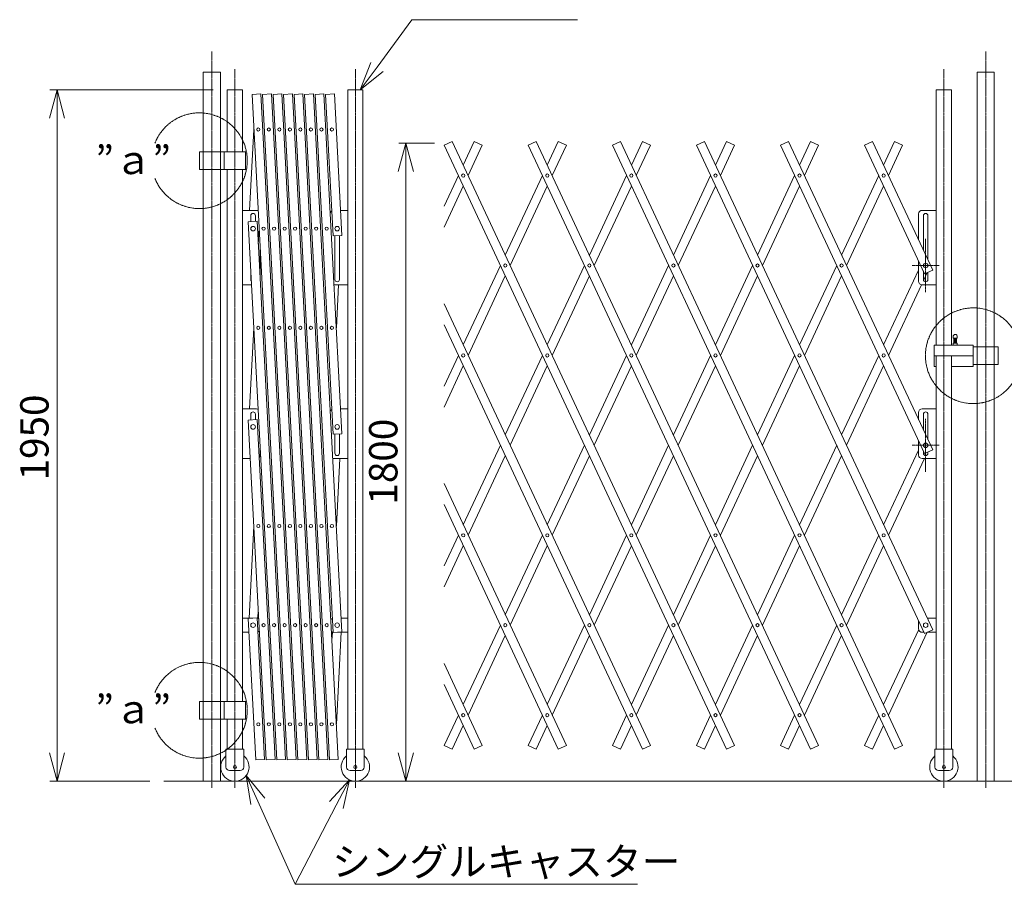
# Model space of a CAD drawing. Units: millimetres. Extents: x 20683 to 25000, y 33178 to 37060.
# Drawn here: x 20683 to 23461, y 33178 to 35616 of the extents above; entities that cross this region are included whole.
import ezdxf

# ---------------------------------------------------------------- set-up
doc = ezdxf.new("R2010")
doc.units = ezdxf.units.MM
doc.linetypes.add('JIS_08_15', pattern=[17.25, 15, -0.75, 0.75, -0.75])
for name, color, linetype, lineweight in [('01 細線', 7, 'Continuous', 13), ('02 一点鎖線', 7, 'JIS_08_15', 13), ('02 中心線', 7, 'JIS_08_15', 13), ('05 寸法', 7, 'Continuous', 13)]:
    doc.layers.add(name, color=color, linetype=linetype, lineweight=lineweight)
doc.styles.get("Standard").update_dxf_attribs({"font": 'txt.shx', "bigfont": 'extfont2.shx'})

msp = doc.modelspace()

# ---------------------------------------------------------------- linework, layer by layer
at = {"layer": '01 細線'}
for p, q in [((21249.7, 35468.4), (21201.1, 35468.4)), ((21201.1, 35468.4), (21201.1, 33468.4)), ((21249.7, 33468.4), (21249.7, 35468.4)), ((23432.7, 35468.4), (23384.1, 35468.4)), ((23384.1, 35468.4), (23384.1, 33468.4)), ((23432.7, 33468.4), (23432.7, 35468.4)), ((21269.1, 35243.4), (21269.1, 35418.4)), ((21269.1, 35418.4), (21311.8, 35418.4)), ((21311.8, 35418.4), (21311.8, 35243.4)), ((21651.8, 35418.4), (21609.1, 35418.4)), ((21609.1, 35418.4), (21609.1, 33558.4)), ((21651.8, 33558.4), (21651.8, 35418.4)), ((23311.8, 35418.4), (23269.1, 35418.4)), ((23269.1, 35418.4), (23269.1, 34698.4)), ((23311.8, 34698.4), (23311.8, 35418.4)), ((21363.8, 35407), (21338.8, 35405.6)), ((21338.8, 35405.6), (21438.4, 33528.3)), ((21463.4, 33529.6), (21363.8, 35407)), ((21393.4, 35407), (21368.5, 35405.6)), ((21368.5, 35405.6), (21468.1, 33528.3)), ((21493, 33529.6), (21393.4, 35407)), ((21423.1, 35407), (21398.1, 35405.6)), ((21398.1, 35405.6), (21497.7, 33528.3)), ((21522.7, 33529.6), (21423.1, 35407)), ((21452.8, 35407), (21427.8, 35405.6)), ((21427.8, 35405.6), (21527.4, 33528.3)), ((21552.4, 33529.6), (21452.8, 35407)), ((21482.4, 35407), (21457.5, 35405.6)), ((21457.5, 35405.6), (21557.1, 33528.3)), ((21582, 33529.6), (21482.4, 35407)), ((21512.1, 35407), (21487.1, 35405.6)), ((21487.1, 35405.6), (21567.6, 33887.8)), ((21592.6, 33889.1), (21512.1, 35407)), ((21541.8, 35407), (21516.8, 35405.6)), ((21516.8, 35405.6), (21567.6, 34447)), ((21592.6, 34448.3), (21541.8, 35407)), ((21571.4, 35407), (21546.5, 35405.6)), ((21546.5, 35405.6), (21567.6, 35006.2)), ((21592.6, 35007.5), (21571.4, 35407)), ((21332, 35078.4), (21344.1, 35306.4)), ((21903.6, 35272.5), (21881, 35261.9)), ((21881, 35261.9), (22677.2, 33558.9)), ((22699.8, 33569.4), (21903.6, 35272.5)), ((21934.7, 35206.2), (21965.7, 35272.5)), ((21988.3, 35261.9), (21948.5, 35176.6)), ((21965.7, 35272.5), (21988.3, 35261.9)), ((22140.8, 35272.5), (22118.2, 35261.9)), ((22118.2, 35261.9), (22914.4, 33558.9)), ((22937, 33569.4), (22140.8, 35272.5)), ((22171.8, 35206.2), (22202.9, 35272.5)), ((22225.5, 35261.9), (22185.6, 35176.6)), ((22202.9, 35272.5), (22225.5, 35261.9)), ((22378, 35272.5), (22355.3, 35261.9)), ((22355.3, 35261.9), (23151.5, 33558.9)), ((23174.2, 33569.4), (22378, 35272.5)), ((22409, 35206.2), (22440, 35272.5)), ((22462.7, 35261.9), (22422.8, 35176.6)), ((22440, 35272.5), (22462.7, 35261.9)), ((22615.1, 35272.5), (22592.5, 35261.9)), ((22592.5, 35261.9), (23236.2, 33885)), ((23258.9, 33895.6), (22615.1, 35272.5)), ((22646.2, 35206.2), (22677.2, 35272.5)), ((22699.8, 35261.9), (22660, 35176.6)), ((22677.2, 35272.5), (22699.8, 35261.9)), ((22852.3, 35272.5), (22829.7, 35261.9)), ((22829.7, 35261.9), (23236.2, 34392.3)), ((23258.9, 34402.9), (22852.3, 35272.5)), ((22883.3, 35206.2), (22914.4, 35272.5)), ((22937, 35261.9), (22897.1, 35176.6)), ((22914.4, 35272.5), (22937, 35261.9)), ((23089.5, 35272.5), (23066.8, 35261.9)), ((23066.8, 35261.9), (23236.2, 34899.6)), ((23258.9, 34910.2), (23089.5, 35272.5)), ((23120.5, 35206.2), (23151.5, 35272.5)), ((23174.2, 35261.9), (23134.3, 35176.6)), ((23151.5, 35272.5), (23174.2, 35261.9)), ((21260.4, 35243.4), (21190.4, 35243.4)), ((21190.4, 35243.4), (21190.4, 35193.4)), ((21320.4, 35243.4), (21260.4, 35243.4)), ((21260.4, 35243.4), (21260.4, 35193.4)), ((21260.4, 35193.4), (21260.4, 35243.4)), ((21320.4, 35193.4), (21320.4, 35243.4)), ((21190.4, 35193.4), (21260.4, 35193.4)), ((21260.4, 35193.4), (21320.4, 35193.4)), ((21269.1, 33693.4), (21269.1, 35193.4)), ((21311.8, 35193.4), (21311.8, 33693.4)), ((21880.4, 35090.1), (21920.9, 35176.6)), ((22053.3, 34952.5), (22158, 35176.6)), ((22290.4, 34952.5), (22395.2, 35176.6)), ((22527.6, 34952.5), (22632.4, 35176.6)), ((22764.7, 34952.5), (22869.5, 35176.6)), ((23001.9, 34952.5), (23106.7, 35176.6)), ((21934.7, 35147.1), (21880.4, 35031.1)), ((22171.8, 35147.1), (22067.1, 34923)), ((22409, 35147.1), (22304.2, 34923)), ((22646.2, 35147.1), (22541.4, 34923)), ((22883.3, 35147.1), (22778.5, 34923)), ((23120.5, 35147.1), (23015.7, 34923)), ((21311.8, 34868.4), (21311.8, 35078.4)), ((21311.8, 35078.4), (21351.8, 35078.4)), ((21335.3, 35046.5), (21335.3, 35063.4)), ((21348.3, 35063.4), (21348.3, 35047.2)), ((21609.1, 35078.4), (21588.9, 35078.4)), ((21609.1, 34868.4), (21609.1, 35078.4)), ((23219.1, 35068.4), (23219.1, 34995.3)), ((23269.1, 35078.4), (23229.1, 35078.4)), ((23232.6, 35063.4), (23232.6, 34966.4)), ((23245.6, 34938.6), (23245.6, 35063.4)), ((23269.1, 34868.4), (23269.1, 35078.4)), ((21353.2, 35047.5), (21328.2, 35046.1)), ((21328.2, 35046.1), (21408.7, 33528.3)), ((21433.7, 33529.6), (21353.2, 35047.5)), ((21356.6, 34983.2), (21358.9, 35026.8)), ((21567.6, 35006.2), (21592.6, 35007.5)), ((21572.6, 35006.4), (21572.6, 34883.4)), ((21585.6, 34883.4), (21585.6, 35007.1)), ((21361.8, 34973), (21361.8, 34885.8)), ((23243.5, 34943), (23245.6, 34942)), ((21934.7, 34698.9), (22039.5, 34923)), ((22171.8, 34698.9), (22276.6, 34923)), ((22409, 34698.9), (22513.8, 34923)), ((22646.2, 34698.9), (22750.9, 34923)), ((22883.3, 34698.9), (22988.1, 34923)), ((23219.1, 34936.3), (23219.1, 34878.4)), ((21335.3, 34883.4), (21335.3, 34913.4)), ((22053.3, 34893.5), (21948.5, 34669.3)), ((22290.4, 34893.5), (22185.6, 34669.3)), ((22527.6, 34893.5), (22422.8, 34669.3)), ((22764.7, 34893.5), (22660, 34669.3)), ((23001.9, 34893.5), (22897.1, 34669.3)), ((23120.5, 34698.9), (23219.1, 34909.7)), ((23232.6, 34907.4), (23232.6, 34883.4)), ((23243.5, 34903), (23233.1, 34880.8)), ((23236.2, 34899.6), (23258.9, 34910.2)), ((23245.6, 34883.4), (23245.6, 34904)), ((21337.7, 34868.4), (21311.8, 34868.4)), ((21570.3, 34868.4), (21609.1, 34868.4)), ((21583.2, 34868.4), (21576.8, 34747.2)), ((23227.4, 34868.5), (23134.3, 34669.3)), ((23229.1, 34868.4), (23269.1, 34868.4)), ((22462.7, 33569.4), (21880.4, 34814.9)), ((21331.9, 34518.4), (21344.1, 34747.2)), ((21880.4, 34755.9), (22440, 33558.9)), ((23316.4, 34722.4), (23316.4, 34718.4)), ((23328.4, 34718.4), (23328.4, 34722.4)), ((23263.4, 34638.4), (23263.4, 34698.4)), ((23263.4, 34698.4), (23373.4, 34698.4)), ((23316.4, 34718.4), (23328.4, 34718.4)), ((23328.4, 34703.4), (23316.4, 34703.4)), ((23316.4, 34703.4), (23316.4, 34698.4)), ((23316.4, 34698.4), (23328.4, 34698.4)), ((23328.4, 34698.4), (23328.4, 34703.4)), ((23373.4, 34698.4), (23373.4, 34638.4)), ((21880.4, 34582.8), (21920.9, 34669.3)), ((22053.3, 34445.2), (22158, 34669.3)), ((22290.4, 34445.2), (22395.2, 34669.3)), ((22527.6, 34445.2), (22632.4, 34669.3)), ((22764.7, 34445.2), (22869.5, 34669.3)), ((23001.9, 34445.2), (23106.7, 34669.3)), ((23269.1, 34668.4), (23269.1, 33558.4)), ((23311.8, 33558.4), (23311.8, 34668.4)), ((21934.7, 34639.8), (21880.4, 34523.8)), ((22171.8, 34639.8), (22067.1, 34415.7)), ((22409, 34639.8), (22304.2, 34415.7)), ((22646.2, 34639.8), (22541.4, 34415.7)), ((22883.3, 34639.8), (22778.5, 34415.7)), ((23120.5, 34639.8), (23015.7, 34415.7)), ((23269.1, 34638.4), (23263.4, 34638.4)), ((23373.4, 34638.4), (23311.8, 34638.4)), ((21311.8, 34378.4), (21311.8, 34518.4)), ((21311.8, 34518.4), (21351.8, 34518.4)), ((21335.3, 34487.3), (21335.3, 34503.4)), ((21348.3, 34503.4), (21348.3, 34488)), ((21609.1, 34518.4), (21588.9, 34518.4)), ((21609.1, 34378.4), (21609.1, 34518.4)), ((23219.1, 34508.4), (23219.1, 34488)), ((23269.1, 34518.4), (23229.1, 34518.4)), ((23232.6, 34503.4), (23232.6, 34459.1)), ((23245.6, 34431.3), (23245.6, 34503.4)), ((23269.1, 34378.4), (23269.1, 34518.4)), ((21353.2, 34488.2), (21328.2, 34486.9)), ((21328.2, 34486.9), (21379.1, 33528.3)), ((21404, 33529.6), (21353.2, 34488.2)), ((21567.6, 34447), (21592.6, 34448.3)), ((21572.6, 34447.2), (21572.6, 34393.4)), ((21585.6, 34393.4), (21585.6, 34447.9)), ((21361.8, 34413.8), (21361.8, 34388.4)), ((21934.7, 34191.6), (22039.5, 34415.7)), ((22171.8, 34191.6), (22276.6, 34415.7)), ((22409, 34191.6), (22513.8, 34415.7)), ((22646.2, 34191.6), (22750.9, 34415.7)), ((22883.3, 34191.6), (22988.1, 34415.7)), ((23219.1, 34429), (23219.1, 34388.4)), ((23243.5, 34435.7), (23245.6, 34434.7)), ((22053.3, 34386.2), (21948.5, 34162)), ((22290.4, 34386.2), (22185.6, 34162)), ((22527.6, 34386.2), (22422.8, 34162)), ((22764.7, 34386.2), (22660, 34162)), ((23001.9, 34386.2), (22897.1, 34162)), ((23120.5, 34191.6), (23219.1, 34402.4)), ((23232.6, 34400.1), (23232.6, 34393.4)), ((23236.2, 34392.3), (23258.9, 34402.9)), ((23245.6, 34393.4), (23245.6, 34396.7)), ((21334, 34378.4), (21311.8, 34378.4)), ((21569.1, 34378.4), (21609.1, 34378.4)), ((21586.9, 34378.4), (21576.8, 34188)), ((23235.4, 34378.4), (23134.3, 34162)), ((23229.1, 34378.4), (23269.1, 34378.4)), ((22225.5, 33569.4), (21880.4, 34307.6)), ((21880.4, 34248.6), (22202.9, 33558.9)), ((21330.3, 33928.4), (21344.1, 34188)), ((21880.4, 34075.5), (21920.9, 34162)), ((22053.3, 33937.9), (22158, 34162)), ((22290.4, 33937.9), (22395.2, 34162)), ((22527.6, 33937.9), (22632.4, 34162)), ((22764.7, 33937.9), (22869.5, 34162)), ((23001.9, 33937.9), (23106.7, 34162)), ((21934.7, 34132.5), (21880.4, 34016.5)), ((22171.8, 34132.5), (22067.1, 33908.4)), ((22409, 34132.5), (22304.2, 33908.4)), ((22646.2, 34132.5), (22541.4, 33908.4)), ((22883.3, 34132.5), (22778.5, 33908.4)), ((23120.5, 34132.5), (23015.7, 33908.4)), ((21356.6, 33952), (21355.3, 33927.7)), ((21311.8, 33888.4), (21311.8, 33928.4)), ((21311.8, 33928.4), (21341.2, 33928.4)), ((21353.2, 33929), (21328.2, 33927.7)), ((21328.2, 33927.7), (21349.4, 33528.3)), ((21374.4, 33529.6), (21353.2, 33929)), ((21609.1, 33928.4), (21590.5, 33928.4)), ((21609.1, 33888.4), (21609.1, 33928.4)), ((23219.1, 33918.4), (23219.1, 33898.4)), ((23269.1, 33928.4), (23243.5, 33928.4)), ((23269.1, 33888.4), (23269.1, 33928.4)), ((21330.3, 33888.4), (21311.8, 33888.4)), ((21564.2, 33864.8), (21565.5, 33889)), ((21567.6, 33887.8), (21592.6, 33889.1)), ((21590.5, 33888.4), (21576.8, 33628.8)), ((21579.6, 33888.4), (21609.1, 33888.4)), ((21934.7, 33684.3), (22039.5, 33908.4)), ((22171.8, 33684.3), (22276.6, 33908.4)), ((22409, 33684.3), (22513.8, 33908.4)), ((22646.2, 33684.3), (22750.9, 33908.4)), ((22883.3, 33684.3), (22988.1, 33908.4)), ((23120.5, 33684.3), (23219.4, 33895.8)), ((23243.5, 33888.4), (23134.3, 33654.7)), ((23229.1, 33888.4), (23234.6, 33888.4)), ((23236.2, 33885), (23258.9, 33895.6)), ((23243.5, 33888.4), (23269.1, 33888.4)), ((22053.3, 33878.9), (21948.5, 33654.7)), ((22290.4, 33878.9), (22185.6, 33654.7)), ((22527.6, 33878.9), (22422.8, 33654.7)), ((22764.7, 33878.9), (22660, 33654.7)), ((23001.9, 33878.9), (22897.1, 33654.7)), ((21988.3, 33569.4), (21880.4, 33800.3)), ((21880.4, 33741.3), (21965.7, 33558.9)), ((21260.4, 33693.4), (21190.4, 33693.4)), ((21190.4, 33693.4), (21190.4, 33643.4)), ((21320.4, 33693.4), (21260.4, 33693.4)), ((21260.4, 33693.4), (21260.4, 33643.4)), ((21260.4, 33643.4), (21260.4, 33693.4)), ((21320.4, 33643.4), (21320.4, 33693.4)), ((21190.4, 33643.4), (21260.4, 33643.4)), ((21260.4, 33643.4), (21320.4, 33643.4)), ((21269.1, 33558.4), (21269.1, 33643.4)), ((21311.8, 33643.4), (21311.8, 33558.4)), ((21881, 33569.4), (21920.9, 33654.7)), ((22118.2, 33569.4), (22158, 33654.7)), ((22355.3, 33569.4), (22395.2, 33654.7)), ((22592.5, 33569.4), (22632.4, 33654.7)), ((22829.7, 33569.4), (22869.5, 33654.7)), ((23066.8, 33569.4), (23106.7, 33654.7)), ((21934.7, 33625.2), (21903.6, 33558.9)), ((22171.8, 33625.2), (22140.8, 33558.9)), ((22409, 33625.2), (22378, 33558.9)), ((22646.2, 33625.2), (22615.1, 33558.9)), ((22883.3, 33625.2), (22852.3, 33558.9)), ((23120.5, 33625.2), (23089.5, 33558.9)), ((21265.4, 33558.4), (21315.4, 33558.4)), ((21265.4, 33508.4), (21265.4, 33558.4)), ((21311.8, 33558.4), (21269.1, 33558.4)), ((21315.4, 33558.4), (21315.4, 33508.4)), ((21655.4, 33558.4), (21605.4, 33558.4)), ((21605.4, 33558.4), (21605.4, 33508.4)), ((21609.1, 33558.4), (21651.8, 33558.4)), ((21655.4, 33508.4), (21655.4, 33558.4)), ((21903.6, 33558.9), (21881, 33569.4)), ((21965.7, 33558.9), (21988.3, 33569.4)), ((22140.8, 33558.9), (22118.2, 33569.4)), ((22202.9, 33558.9), (22225.5, 33569.4)), ((22378, 33558.9), (22355.3, 33569.4)), ((22440, 33558.9), (22462.7, 33569.4)), ((22615.1, 33558.9), (22592.5, 33569.4)), ((22677.2, 33558.9), (22699.8, 33569.4)), ((22852.3, 33558.9), (22829.7, 33569.4)), ((22914.4, 33558.9), (22937, 33569.4)), ((23089.5, 33558.9), (23066.8, 33569.4)), ((23151.5, 33558.9), (23174.2, 33569.4)), ((23315.4, 33558.4), (23265.4, 33558.4)), ((23265.4, 33558.4), (23265.4, 33508.4)), ((23269.1, 33558.4), (23311.8, 33558.4)), ((23315.4, 33508.4), (23315.4, 33558.4)), ((21349.4, 33528.3), (21374.4, 33529.6)), ((21379.1, 33528.3), (21404, 33529.6)), ((21408.7, 33528.3), (21433.7, 33529.6)), ((21438.4, 33528.3), (21463.4, 33529.6)), ((21468.1, 33528.3), (21493, 33529.6)), ((21497.7, 33528.3), (21522.7, 33529.6)), ((21527.4, 33528.3), (21552.4, 33529.6)), ((21557.1, 33528.3), (21582, 33529.6)), ((21305.4, 33498.4), (21275.4, 33498.4)), ((21615.4, 33498.4), (21645.4, 33498.4)), ((23275.4, 33498.4), (23305.4, 33498.4))]:
    msp.add_line(p, q, dxfattribs=at)
at = {"layer": '01 細線', "ltscale": 0.5}
for p, q in [((23318.4, 34718.4), (23318.4, 34703.4)), ((23318.4, 34716.9), (23326.4, 34716.9)), ((23318.4, 34715.4), (23326.4, 34715.4)), ((23318.4, 34713.9), (23326.4, 34713.9)), ((23318.4, 34712.4), (23326.4, 34712.4)), ((23318.4, 34710.9), (23326.4, 34710.9)), ((23318.4, 34709.4), (23326.4, 34709.4)), ((23318.4, 34707.9), (23326.4, 34707.9)), ((23318.4, 34706.4), (23326.4, 34706.4)), ((23318.4, 34704.9), (23326.4, 34704.9)), ((23326.4, 34718.4), (23326.4, 34703.4)), ((23373.4, 34693.4), (23373.4, 34643.4)), ((23443.4, 34693.4), (23373.4, 34693.4)), ((23443.4, 34643.4), (23443.4, 34693.4)), ((23263.4, 34668.4), (23373.4, 34668.4)), ((23373.4, 34643.4), (23443.4, 34643.4)), ((21090.4, 33468.4), (23488.4, 33468.4))]:
    msp.add_line(p, q, dxfattribs=at)
for centre, radius in [((21356.6, 35306.4), 4.5), ((21386.3, 35306.4), 4.5), ((21415.9, 35306.4), 4.5), ((21445.6, 35306.4), 4.5), ((21475.3, 35306.4), 4.5), ((21504.9, 35306.4), 4.5), ((21534.6, 35306.4), 4.5), ((21564.2, 35306.4), 4.5), ((21934.7, 35176.6), 4.5), ((22171.8, 35176.6), 4.5), ((22409, 35176.6), 4.5), ((22646.2, 35176.6), 4.5), ((22883.3, 35176.6), 4.5), ((23120.5, 35176.6), 4.5), ((21341.8, 35026.8), 6.5), ((21371.4, 35026.8), 4.5), ((21401.1, 35026.8), 4.5), ((21430.8, 35026.8), 4.5), ((21460.4, 35026.8), 4.5), ((21490.1, 35026.8), 4.5), ((21519.7, 35026.8), 4.5), ((21549.4, 35026.8), 4.5), ((21579.1, 35026.8), 6.5), ((22053.3, 34923), 4.5), ((22290.4, 34923), 4.5), ((22527.6, 34923), 4.5), ((22764.7, 34923), 4.5), ((23001.9, 34923), 4.5), ((23239.1, 34923), 6.5), ((21356.6, 34747.2), 4.5), ((21386.3, 34747.2), 4.5), ((21415.9, 34747.2), 4.5), ((21445.6, 34747.2), 4.5), ((21475.3, 34747.2), 4.5), ((21504.9, 34747.2), 4.5), ((21534.6, 34747.2), 4.5), ((21564.2, 34747.2), 4.5), ((21934.7, 34669.3), 4.5), ((22171.8, 34669.3), 4.5), ((22409, 34669.3), 4.5), ((22646.2, 34669.3), 4.5), ((22883.3, 34669.3), 4.5), ((23120.5, 34669.3), 4.5), ((21341.8, 34467.6), 6.5), ((21579.1, 34467.6), 6.5), ((23239.1, 34415.7), 6.5), ((21356.6, 34188), 4.5), ((21386.3, 34188), 4.5), ((21415.9, 34188), 4.5), ((21445.6, 34188), 4.5), ((21475.3, 34188), 4.5), ((21504.9, 34188), 4.5), ((21534.6, 34188), 4.5), ((21564.2, 34188), 4.5), ((21934.7, 34162), 4.5), ((22171.8, 34162), 4.5), ((22409, 34162), 4.5), ((22646.2, 34162), 4.5), ((22883.3, 34162), 4.5), ((23120.5, 34162), 4.5), ((21341.8, 33908.4), 6.5), ((21579.1, 33908.4), 6.5), ((23239.1, 33908.4), 6.5), ((21371.4, 33908.4), 4.5), ((21401.1, 33908.4), 4.5), ((21430.8, 33908.4), 4.5), ((21460.4, 33908.4), 4.5), ((21490.1, 33908.4), 4.5), ((21519.7, 33908.4), 4.5), ((21549.4, 33908.4), 4.5), ((22053.3, 33908.4), 4.5), ((22290.4, 33908.4), 4.5), ((22527.6, 33908.4), 4.5), ((22764.7, 33908.4), 4.5), ((23001.9, 33908.4), 4.5), ((21934.7, 33654.7), 4.5), ((22171.8, 33654.7), 4.5), ((22409, 33654.7), 4.5), ((22646.2, 33654.7), 4.5), ((22883.3, 33654.7), 4.5), ((23120.5, 33654.7), 4.5), ((21356.6, 33628.8), 4.5), ((21386.3, 33628.8), 4.5), ((21415.9, 33628.8), 4.5), ((21445.6, 33628.8), 4.5), ((21475.3, 33628.8), 4.5), ((21504.9, 33628.8), 4.5), ((21534.6, 33628.8), 4.5), ((21564.2, 33628.8), 4.5), ((21290.4, 33508.4), 4.25), ((21630.4, 33508.4), 4.25), ((23290.4, 33508.4), 4.25)]:
    msp.add_circle(centre, radius, dxfattribs=at)
at = {"layer": '01 細線'}
for centre, radius, start, end in [((21341.8, 35063.4), 6.5, 90, 180), ((21341.8, 35063.4), 6.5, 0, 90), ((21351.8, 35068.4), 10, 63.4795, 90), ((21569.1, 35068.4), 10, 121.175, 162.0543), ((23229.1, 35068.4), 10, 90, 180), ((23239.1, 35063.4), 6.5, 90, 180), ((23239.1, 35063.4), 6.5, 0, 90), ((21341.8, 34883.4), 6.5, 180, 224.0739), ((21579.1, 34883.4), 6.5, 180, 270), ((21579.1, 34883.4), 6.5, 270, 0), ((23229.1, 34878.4), 10, 180, 270), ((23239.1, 34883.4), 6.5, 180, 270), ((23239.1, 34883.4), 6.5, 270, 0), ((23322.4, 34722.4), 6, 90, 180), ((23322.4, 34722.4), 6, 0, 90), ((21341.8, 34503.4), 6.5, 90, 180), ((21341.8, 34503.4), 6.5, 0, 90), ((21351.8, 34508.4), 10, 63.2048, 90), ((21569.1, 34508.4), 10, 120.9047, 161.3978), ((23229.1, 34508.4), 10, 90, 180), ((23239.1, 34503.4), 6.5, 90, 180), ((23239.1, 34503.4), 6.5, 0, 90), ((21351.8, 34388.4), 10, 315.1798, 360), ((21579.1, 34393.4), 6.5, 180, 270), ((21579.1, 34393.4), 6.5, 270, 0), ((23229.1, 34388.4), 10, 180, 270), ((23239.1, 34393.4), 6.5, 180, 270), ((23239.1, 34393.4), 6.5, 270, 0), ((21569.1, 34388.4), 10, 255.9445, 270), ((21351.8, 33918.4), 10, 51.6967, 81.5908), ((21569.1, 33918.4), 10, 110.7567, 143.0732), ((23229.1, 33918.4), 10, 165.1958, 180), ((21351.8, 33898.4), 10, 290.7567, 323.0732), ((21569.1, 33898.4), 10, 231.6967, 261.5908), ((23229.1, 33898.4), 10, 180, 270), ((21275.4, 33508.4), 10, 180, 270), ((21305.4, 33508.4), 10, 270, 0), ((21615.4, 33508.4), 10, 180, 270), ((21645.4, 33508.4), 10, 270, 0), ((23275.4, 33508.4), 10, 180, 270), ((23305.4, 33508.4), 10, 270, 0)]:
    msp.add_arc(centre, radius, start, end, dxfattribs=at)
at = {"layer": '01 細線', "ltscale": 0.5}
for centre in [(21290.4, 33508.4), (21630.4, 33508.4), (23290.4, 33508.4)]:
    msp.add_arc(centre, 40, 128.6822, 51.3178, dxfattribs=at)
at = {"layer": '02 一点鎖線'}
msp.add_line((21249.7, 35162.5), (21249.7, 35262.5), dxfattribs=at)
at = {"layer": '02 中心線', "ltscale": 0.5}
for p, q in [((21225.4, 33449.9), (21225.4, 35526.9)), ((23408.4, 33449.9), (23408.4, 35526.9)), ((21290.4, 33449.9), (21290.4, 35476.9)), ((21630.4, 33449.9), (21630.4, 35476.9)), ((23290.4, 33449.9), (23290.4, 35476.9)), ((23239.1, 34848), (23239.1, 34998)), ((23201.4, 34923), (23276.8, 34923)), ((23239.1, 34340.7), (23239.1, 34490.7)), ((23201.4, 34415.7), (23276.8, 34415.7))]:
    msp.add_line(p, q, dxfattribs=at)
for centre, start, end in [((21190.4, 35218.4), 201.7385, 158.2615), ((23373.4, 34668.4), 21.7385, 338.2615), ((21190.4, 33668.4), 201.7385, 158.2615)]:
    msp.add_arc(centre, 135, start, end, dxfattribs=at)
at = {"layer": '05 寸法'}
for p, q in [((21691.5, 35482.7), (21790.1, 35616.2)), ((21790.1, 35616.2), (22257.4, 35616.2)), ((21644, 35418.4), (21674.3, 35495.5)), ((21644, 35418.4), (21691.5, 35482.7)), ((21708.8, 35470), (21644, 35418.4)), ((20767.4, 35338.4), (20788.9, 35418.4)), ((20788.9, 35418.4), (20810.3, 35338.4)), ((20788.9, 35418.4), (20788.9, 35338.4)), ((21751.5, 35188.4), (21773, 35268.4)), ((21773, 35268.4), (21794.4, 35188.4)), ((21773, 35268.4), (21773, 35188.4)), ((20788.9, 33468.4), (20767.4, 33548.4)), ((20810.3, 33548.4), (20788.9, 33468.4)), ((20788.9, 33468.4), (20788.9, 33548.4)), ((21773, 33468.4), (21751.5, 33548.4)), ((21794.4, 33548.4), (21773, 33468.4)), ((21773, 33468.4), (21773, 33548.4)), ((21335.9, 33402.9), (21322.6, 33484.7)), ((21322.6, 33484.7), (21375, 33420.5)), ((21322.6, 33484.7), (21355.4, 33411.7)), ((21557.6, 33411), (21613.5, 33472.2)), ((21613.5, 33472.2), (21576.6, 33401.1)), ((21613.5, 33472.2), (21595.7, 33391.3)), ((21355.4, 33411.7), (21460.7, 33177.6)), ((21576.6, 33401.1), (21460.7, 33177.6)), ((21460.7, 33177.6), (22425.9, 33177.6))]:
    msp.add_line(p, q, dxfattribs=at)
at = {"layer": '05 寸法', "lineweight": 13}
for p, q in [((21229.1, 35418.4), (20768.9, 35418.4)), ((20788.9, 35338.4), (20788.9, 33548.4)), ((21853.8, 35268.4), (21753, 35268.4)), ((21773, 35188.4), (21773, 33548.4)), ((21050.4, 33468.4), (20768.9, 33468.4)), ((21891.8, 33468.4), (21753, 33468.4))]:
    msp.add_line(p, q, dxfattribs=at)

# ---------------------------------------------------------------- texts
at = {"layer": '05 寸法'}
for s, rotation, p in [('”ａ”', 0, (20897.2, 35180.6)), ('1950', 90, (20764.9, 34316.7)), ('1800', 90, (21749, 34248.4)), ('”ａ”', 0, (20897.2, 33631.7))]:
    msp.add_text(s, height=80, rotation=rotation, dxfattribs=at).set_placement(p)
msp.add_text('シングルキャスター', height=80, dxfattribs=at).set_placement((21564.7, 33201.6))

doc.saveas('drawing.dxf')
